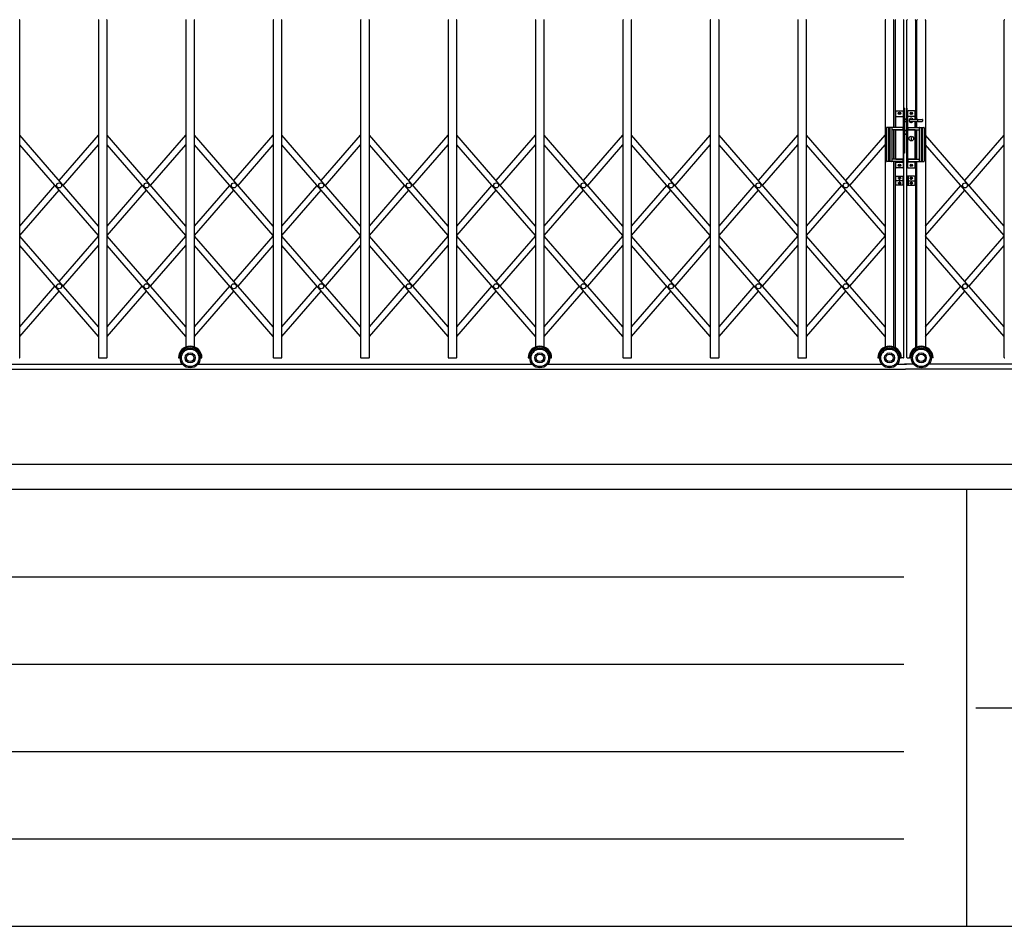
# Model space of a CAD drawing. Units: millimetres. Extents: x 1250 to 41400, y 375 to 28975.
# Drawn here: x 10710 to 14652, y 375 to 4008 of the extents above; entities that cross this region are included whole.
import ezdxf

# ---------------------------------------------------------------- set-up
doc = ezdxf.new("R2010")
doc.units = ezdxf.units.MM
doc.linetypes.add('YCENTER_1', pattern=[13, 10, -1, 1, -1])
doc.layers.add('FRAME', color=3, linetype='Continuous', lineweight=30)
doc.layers.add('YKK_A1', color=4, linetype='Continuous', lineweight=30)

msp = doc.modelspace()

# ---------------------------------------------------------------- linework, layer by layer
at = {"layer": 'FRAME'}
for p, q in [((40500.1, 2225), (1500.1, 2225)), ((14500.1, 2125), (1500.1, 2125)), ((14500.1, 2125), (14500.1, 375)), ((21000.1, 2125), (14500.1, 2125)), ((1500.1, 375), (14500.1, 375)), ((14500.1, 375), (21000.1, 375))]:
    msp.add_line(p, q, dxfattribs=at)
at = {"layer": 'FRAME', "color": 94}
for p, q in [((1712.6, 1775), (14250.1, 1775)), ((1712.6, 1425), (14250.1, 1425)), ((14537.6, 1250), (21000.1, 1250)), ((1712.6, 1075), (14250.1, 1075)), ((1712.6, 725), (14250.1, 725))]:
    msp.add_line(p, q, dxfattribs=at)
at = {"layer": 'YKK_A1'}
for p, q in [((10709.8, 2654.5), (10709.8, 4005.5)), ((11024.8, 4005.5), (11024.8, 2654.5)), ((11059.8, 2654.5), (11059.8, 4005.5)), ((11374.8, 4005.5), (11374.8, 2696.1)), ((11409.8, 2696.1), (11409.8, 4005.5)), ((11724.8, 4005.5), (11724.8, 2654.5)), ((11759.8, 2654.5), (11759.8, 4005.5)), ((12074.8, 4005.5), (12074.8, 2654.5)), ((12109.8, 2654.5), (12109.8, 4005.5)), ((12424.8, 4005.5), (12424.8, 2654.5)), ((12459.8, 2654.5), (12459.8, 4005.5)), ((12774.8, 4005.5), (12774.8, 2696.1)), ((12809.8, 2696.1), (12809.8, 4005.5)), ((13124.8, 4005.5), (13124.8, 2654.5)), ((13159.8, 2654.5), (13159.8, 4005.5)), ((13474.8, 4005.5), (13474.8, 2654.5)), ((13509.8, 2654.5), (13509.8, 4005.5)), ((13824.8, 4005.5), (13824.8, 2654.5)), ((13859.8, 2654.5), (13859.8, 4005.5)), ((14174.8, 4005.5), (14174.8, 2696.1)), ((14209.8, 3576), (14209.8, 4005.5)), ((14214.8, 4005.5), (14214.8, 3576)), ((14249.8, 2654.5), (14249.8, 4005.5)), ((14261.8, 2654.5), (14261.8, 4005.5)), ((14296.8, 4005.5), (14296.8, 3607.3)), ((14301.8, 3607.2), (14301.8, 4005.5)), ((14336.8, 4005.5), (14336.8, 2696.1)), ((14651.8, 2654.5), (14651.8, 4005.5)), ((14217.3, 3576), (14217.3, 3640)), ((14219.3, 3642), (14245.3, 3642)), ((14229.8, 3632.5), (14229.8, 3631.5)), ((14230.8, 3632.5), (14229.8, 3632.5)), ((14229.8, 3631.5), (14230.8, 3631.5)), ((14232.8, 3634.5), (14231.8, 3634.5)), ((14231.8, 3634.5), (14231.8, 3633.5)), ((14231.8, 3630.5), (14231.8, 3629.5)), ((14231.8, 3629.5), (14232.8, 3629.5)), ((14232.8, 3633.5), (14232.8, 3634.5)), ((14232.8, 3629.5), (14232.8, 3630.5)), ((14234.8, 3632.5), (14233.8, 3632.5)), ((14233.8, 3631.5), (14234.8, 3631.5)), ((14234.8, 3631.5), (14234.8, 3632.5)), ((14247.3, 3640), (14247.3, 3416)), ((14251.8, 3653), (14249.8, 3653)), ((14249.8, 3653), (14249.8, 3473)), ((14251.8, 3653), (14251.8, 3473)), ((14259.8, 3653), (14261.8, 3653)), ((14259.8, 3653), (14259.8, 3473)), ((14261.8, 3653), (14261.8, 3473)), ((14264.3, 3640), (14264.3, 3416)), ((14292.3, 3642), (14266.3, 3642)), ((14276.8, 3631.5), (14276.8, 3632.5)), ((14276.8, 3632.5), (14277.8, 3632.5)), ((14277.8, 3631.5), (14276.8, 3631.5)), ((14278.8, 3633.5), (14278.8, 3634.5)), ((14278.8, 3634.5), (14279.8, 3634.5)), ((14278.8, 3629.5), (14278.8, 3630.5)), ((14279.8, 3629.5), (14278.8, 3629.5)), ((14279.8, 3634.5), (14279.8, 3633.5)), ((14279.8, 3630.5), (14279.8, 3629.5)), ((14280.8, 3632.5), (14281.8, 3632.5)), ((14281.8, 3631.5), (14280.8, 3631.5)), ((14281.8, 3632.5), (14281.8, 3631.5)), ((14294.3, 3607.3), (14294.3, 3640)), ((14217.3, 3619), (14247.3, 3619)), ((14251.8, 3609), (14259.8, 3609)), ((14259.8, 3609), (14251.8, 3609)), ((14251.8, 3599), (14259.8, 3599)), ((14259.8, 3599), (14251.8, 3599)), ((14294.3, 3619), (14264.3, 3619)), ((14272.4, 3608), (14304.3, 3607)), ((14272.4, 3600), (14304.3, 3601)), ((14294.3, 3576), (14294.3, 3600.7)), ((14296.8, 3600.8), (14296.8, 3576)), ((14301.8, 3576), (14301.8, 3600.9)), ((14304.3, 3607), (14304.3, 3601)), ((14305.3, 3608), (14323.3, 3608)), ((14305.3, 3600), (14323.3, 3600)), ((14324.3, 3607), (14324.3, 3601)), ((14180.3, 3574.5), (14180.3, 3440.5)), ((14244.8, 3576), (14181.8, 3576)), ((14188.3, 3576), (14188.3, 3439)), ((14193.3, 3576), (14193.3, 3439)), ((14201.3, 3574.5), (14201.3, 3440.5)), ((14244.8, 3566), (14202.3, 3566)), ((14209.8, 3449), (14209.8, 3566)), ((14214.8, 3566), (14214.8, 3449)), ((14217.3, 3449), (14217.3, 3566)), ((14217.3, 3566), (14247.3, 3566)), ((14245.8, 3575), (14245.8, 3567)), ((14259.8, 3564), (14251.8, 3564)), ((14251.8, 3564), (14259.8, 3564)), ((14251.8, 3549), (14259.8, 3549)), ((14259.8, 3549), (14251.8, 3549)), ((14294.3, 3566), (14264.3, 3566)), ((14265.8, 3575), (14265.8, 3567)), ((14266.8, 3576), (14329.8, 3576)), ((14266.8, 3566), (14309.3, 3566)), ((14294.3, 3449), (14294.3, 3566)), ((14296.8, 3566), (14296.8, 3449)), ((14301.8, 3449), (14301.8, 3566)), ((14310.3, 3574.5), (14310.3, 3440.5)), ((14318.3, 3576), (14318.3, 3439)), ((14323.3, 3576), (14323.3, 3439)), ((14331.3, 3574.5), (14331.3, 3440.5)), ((11024.8, 3180.8), (10709.8, 3544.4)), ((10867.3, 3362.6), (11024.8, 3544.4)), ((11374.8, 3180.8), (11059.8, 3544.4)), ((11217.3, 3362.6), (11374.8, 3544.4)), ((11724.8, 3180.8), (11409.8, 3544.4)), ((11567.3, 3362.6), (11724.8, 3544.4)), ((12074.8, 3180.8), (11759.8, 3544.4)), ((11917.3, 3362.6), (12074.8, 3544.4)), ((12424.8, 3180.8), (12109.8, 3544.4)), ((12267.3, 3362.6), (12424.8, 3544.4)), ((12774.8, 3180.8), (12459.8, 3544.4)), ((12617.3, 3362.6), (12774.8, 3544.4)), ((13124.8, 3180.8), (12809.8, 3544.4)), ((12967.3, 3362.6), (13124.8, 3544.4)), ((13474.8, 3180.8), (13159.8, 3544.4)), ((13317.3, 3362.6), (13474.8, 3544.4)), ((13824.8, 3180.8), (13509.8, 3544.4)), ((13667.3, 3362.6), (13824.8, 3544.4)), ((14174.8, 3180.8), (13859.8, 3544.4)), ((14017.3, 3362.6), (14174.8, 3544.4)), ((14280.3, 3536), (14278.3, 3536)), ((14278.3, 3536), (14278.3, 3526)), ((14278.3, 3526), (14280.3, 3526)), ((14280.3, 3526), (14280.3, 3536)), ((14651.8, 3180.8), (14336.8, 3544.4)), ((14494.3, 3362.6), (14651.8, 3544.4)), ((11024.8, 3142.6), (10709.8, 3506.2)), ((10883.8, 3343.5), (11024.8, 3506.2)), ((11374.8, 3142.6), (11059.8, 3506.2)), ((11233.8, 3343.5), (11374.8, 3506.2)), ((11724.8, 3142.6), (11409.8, 3506.2)), ((11583.8, 3343.5), (11724.8, 3506.2)), ((12074.8, 3142.6), (11759.8, 3506.2)), ((11933.8, 3343.5), (12074.8, 3506.2)), ((12424.8, 3142.6), (12109.8, 3506.2)), ((12283.8, 3343.5), (12424.8, 3506.2)), ((12774.8, 3142.6), (12459.8, 3506.2)), ((12633.8, 3343.5), (12774.8, 3506.2)), ((13124.8, 3142.6), (12809.8, 3506.2)), ((12983.8, 3343.5), (13124.8, 3506.2)), ((13474.8, 3142.6), (13159.8, 3506.2)), ((13333.8, 3343.5), (13474.8, 3506.2)), ((13824.8, 3142.6), (13509.8, 3506.2)), ((13683.8, 3343.5), (13824.8, 3506.2)), ((14174.8, 3142.6), (13859.8, 3506.2)), ((14033.8, 3343.5), (14174.8, 3506.2)), ((14251.8, 3473), (14249.8, 3473)), ((14259.8, 3473), (14261.8, 3473)), ((14651.8, 3142.6), (14336.8, 3506.2)), ((14510.8, 3343.5), (14651.8, 3506.2)), ((14244.8, 3439), (14181.8, 3439)), ((14244.8, 3449), (14202.3, 3449)), ((14209.8, 2696.1), (14209.8, 3439)), ((14214.8, 3439), (14214.8, 2693.8)), ((14217.3, 3449), (14247.3, 3449)), ((14217.3, 3416), (14217.3, 3439)), ((14217.3, 3437), (14247.3, 3437)), ((14245.8, 3448), (14245.8, 3440)), ((14294.3, 3449), (14264.3, 3449)), ((14294.3, 3437), (14264.3, 3437)), ((14265.8, 3448), (14265.8, 3440)), ((14266.8, 3449), (14309.3, 3449)), ((14266.8, 3439), (14329.8, 3439)), ((14294.3, 3416), (14294.3, 3439)), ((14296.8, 3439), (14296.8, 2693.8)), ((14301.8, 2696.1), (14301.8, 3439)), ((14245.3, 3414), (14219.3, 3414)), ((14229.8, 3424.5), (14229.8, 3423.5)), ((14230.8, 3424.5), (14229.8, 3424.5)), ((14229.8, 3423.5), (14230.8, 3423.5)), ((14232.8, 3426.5), (14231.8, 3426.5)), ((14231.8, 3426.5), (14231.8, 3425.5)), ((14231.8, 3422.5), (14231.8, 3421.5)), ((14231.8, 3421.5), (14232.8, 3421.5)), ((14232.8, 3425.5), (14232.8, 3426.5)), ((14232.8, 3421.5), (14232.8, 3422.5)), ((14234.8, 3424.5), (14233.8, 3424.5)), ((14233.8, 3423.5), (14234.8, 3423.5)), ((14234.8, 3423.5), (14234.8, 3424.5)), ((14266.3, 3414), (14292.3, 3414)), ((14276.8, 3423.5), (14276.8, 3424.5)), ((14276.8, 3424.5), (14277.8, 3424.5)), ((14277.8, 3423.5), (14276.8, 3423.5)), ((14278.8, 3425.5), (14278.8, 3426.5)), ((14278.8, 3426.5), (14279.8, 3426.5)), ((14278.8, 3421.5), (14278.8, 3422.5)), ((14279.8, 3421.5), (14278.8, 3421.5)), ((14279.8, 3426.5), (14279.8, 3425.5)), ((14279.8, 3422.5), (14279.8, 3421.5)), ((14280.8, 3424.5), (14281.8, 3424.5)), ((14281.8, 3423.5), (14280.8, 3423.5)), ((14281.8, 3424.5), (14281.8, 3423.5)), ((14217.3, 3347), (14217.3, 3378)), ((14219.3, 3380), (14247.3, 3380)), ((14245.3, 3380), (14245.3, 3345)), ((14247.3, 3380), (14247.3, 3345)), ((14292.3, 3380), (14264.3, 3380)), ((14264.3, 3380), (14264.3, 3345)), ((14266.3, 3380), (14266.3, 3345)), ((14294.3, 3347), (14294.3, 3378)), ((10709.8, 3180.8), (10850.7, 3343.5)), ((10709.8, 3142.6), (10867.3, 3324.4)), ((11059.8, 3180.8), (11200.7, 3343.5)), ((11059.8, 3142.6), (11217.3, 3324.4)), ((11409.8, 3180.8), (11550.7, 3343.5)), ((11409.8, 3142.6), (11567.3, 3324.4)), ((11759.8, 3180.8), (11900.7, 3343.5)), ((11759.8, 3142.6), (11917.3, 3324.4)), ((12109.8, 3180.8), (12250.7, 3343.5)), ((12109.8, 3142.6), (12267.3, 3324.4)), ((12459.8, 3180.8), (12600.7, 3343.5)), ((12459.8, 3142.6), (12617.3, 3324.4)), ((12809.8, 3180.8), (12950.7, 3343.5)), ((12809.8, 3142.6), (12967.3, 3324.4)), ((13159.8, 3180.8), (13300.7, 3343.5)), ((13159.8, 3142.6), (13317.3, 3324.4)), ((13509.8, 3180.8), (13650.7, 3343.5)), ((13509.8, 3142.6), (13667.3, 3324.4)), ((13859.8, 3180.8), (14000.7, 3343.5)), ((13859.8, 3142.6), (14017.3, 3324.4)), ((14247.3, 3345), (14219.3, 3345)), ((14264.3, 3345), (14292.3, 3345)), ((14336.8, 3180.8), (14477.7, 3343.5)), ((14336.8, 3142.6), (14494.3, 3324.4)), ((11024.8, 2776.8), (10709.8, 3140.4)), ((10867.3, 2958.6), (11024.8, 3140.4)), ((11374.8, 2776.8), (11059.8, 3140.4)), ((11217.3, 2958.6), (11374.8, 3140.4)), ((11724.8, 2776.8), (11409.8, 3140.4)), ((11567.3, 2958.6), (11724.8, 3140.4)), ((12074.8, 2776.8), (11759.8, 3140.4)), ((11917.3, 2958.6), (12074.8, 3140.4)), ((12424.8, 2776.8), (12109.8, 3140.4)), ((12267.3, 2958.6), (12424.8, 3140.4)), ((12774.8, 2776.8), (12459.8, 3140.4)), ((12617.3, 2958.6), (12774.8, 3140.4)), ((13124.8, 2776.8), (12809.8, 3140.4)), ((12967.3, 2958.6), (13124.8, 3140.4)), ((13474.8, 2776.8), (13159.8, 3140.4)), ((13317.3, 2958.6), (13474.8, 3140.4)), ((13824.8, 2776.8), (13509.8, 3140.4)), ((13667.3, 2958.6), (13824.8, 3140.4)), ((14174.8, 2776.8), (13859.8, 3140.4)), ((14017.3, 2958.6), (14174.8, 3140.4)), ((14651.8, 2776.8), (14336.8, 3140.4)), ((14494.3, 2958.6), (14651.8, 3140.4)), ((11024.8, 2738.6), (10709.8, 3102.2)), ((10883.8, 2939.5), (11024.8, 3102.2)), ((11374.8, 2738.6), (11059.8, 3102.2)), ((11233.8, 2939.5), (11374.8, 3102.2)), ((11724.8, 2738.6), (11409.8, 3102.2)), ((11583.8, 2939.5), (11724.8, 3102.2)), ((12074.8, 2738.6), (11759.8, 3102.2)), ((11933.8, 2939.5), (12074.8, 3102.2)), ((12424.8, 2738.6), (12109.8, 3102.2)), ((12283.8, 2939.5), (12424.8, 3102.2)), ((12774.8, 2738.6), (12459.8, 3102.2)), ((12633.8, 2939.5), (12774.8, 3102.2)), ((13124.8, 2738.6), (12809.8, 3102.2)), ((12983.8, 2939.5), (13124.8, 3102.2)), ((13474.8, 2738.6), (13159.8, 3102.2)), ((13333.8, 2939.5), (13474.8, 3102.2)), ((13824.8, 2738.6), (13509.8, 3102.2)), ((13683.8, 2939.5), (13824.8, 3102.2)), ((14174.8, 2738.6), (13859.8, 3102.2)), ((14033.8, 2939.5), (14174.8, 3102.2)), ((14651.8, 2738.6), (14336.8, 3102.2)), ((14510.8, 2939.5), (14651.8, 3102.2)), ((10709.8, 2776.8), (10850.7, 2939.5)), ((10709.8, 2738.6), (10867.3, 2920.4)), ((11059.8, 2776.8), (11200.7, 2939.5)), ((11059.8, 2738.6), (11217.3, 2920.4)), ((11409.8, 2776.8), (11550.7, 2939.5)), ((11409.8, 2738.6), (11567.3, 2920.4)), ((11759.8, 2776.8), (11900.7, 2939.5)), ((11759.8, 2738.6), (11917.3, 2920.4)), ((12109.8, 2776.8), (12250.7, 2939.5)), ((12109.8, 2738.6), (12267.3, 2920.4)), ((12459.8, 2776.8), (12600.7, 2939.5)), ((12459.8, 2738.6), (12617.3, 2920.4)), ((12809.8, 2776.8), (12950.7, 2939.5)), ((12809.8, 2738.6), (12967.3, 2920.4)), ((13159.8, 2776.8), (13300.7, 2939.5)), ((13159.8, 2738.6), (13317.3, 2920.4)), ((13509.8, 2776.8), (13650.7, 2939.5)), ((13509.8, 2738.6), (13667.3, 2920.4)), ((13859.8, 2776.8), (14000.7, 2939.5)), ((13859.8, 2738.6), (14017.3, 2920.4)), ((14336.8, 2776.8), (14477.7, 2939.5)), ((14336.8, 2738.6), (14494.3, 2920.4)), ((11026.8, 2652.5), (11057.8, 2652.5)), ((11345.3, 2652.5), (11352.3, 2652.5)), ((11432.3, 2652.5), (11439.3, 2652.5)), ((11726.8, 2652.5), (11757.8, 2652.5)), ((12076.8, 2652.5), (12107.8, 2652.5)), ((12426.8, 2652.5), (12457.8, 2652.5)), ((12745.3, 2652.5), (12752.3, 2652.5)), ((12832.3, 2652.5), (12839.3, 2652.5)), ((13126.8, 2652.5), (13157.8, 2652.5)), ((13476.8, 2652.5), (13507.8, 2652.5)), ((13826.8, 2652.5), (13857.8, 2652.5)), ((14145.3, 2652.5), (14152.3, 2652.5)), ((14232.3, 2652.5), (14239.3, 2652.5)), ((14247.8, 2652.5), (14239.3, 2652.5)), ((14263.8, 2652.5), (14272.3, 2652.5)), ((14279.3, 2652.5), (14272.3, 2652.5)), ((14366.3, 2652.5), (14359.3, 2652.5)), ((2234.9, 2607.5), (14255.8, 2607.5)), ((10333.5, 2627.5), (11361.1, 2627.5)), ((11423.5, 2627.5), (12761.1, 2627.5)), ((12823.5, 2627.5), (14161.1, 2627.5)), ((14223.5, 2627.5), (14259.8, 2627.5)), ((14288.1, 2627.5), (14251.8, 2627.5)), ((26833.9, 2607.5), (14255.8, 2607.5)), ((15688.1, 2627.5), (14350.5, 2627.5))]:
    msp.add_line(p, q, dxfattribs=at)
at = {"layer": 'YKK_A1', "linetype": 'YCENTER_1', "ltscale": 10}
for p, q in [((14188.3, 3507.5), (14193.3, 3507.5)), ((14323.3, 3507.5), (14318.3, 3507.5)), ((14250.6, 3362.5), (14213.8, 3362.5)), ((14238.9, 3372.5), (14226.1, 3372.5)), ((14238.9, 3352.5), (14226.1, 3352.5)), ((14232.3, 3366), (14232.3, 3378.8)), ((14232.3, 3359), (14232.3, 3346.2)), ((14261, 3362.5), (14297.7, 3362.5)), ((14272.7, 3372.5), (14285.5, 3372.5)), ((14272.7, 3352.5), (14285.5, 3352.5)), ((14279.3, 3366), (14279.3, 3378.8)), ((14279.3, 3359), (14279.3, 3346.2))]:
    msp.add_line(p, q, dxfattribs=at)
at = {"layer": 'YKK_A1'}
for centre, radius in [((14232.3, 3632), 5), ((14279.3, 3632), 5), ((14279.3, 3531), 9.5), ((14232.3, 3424), 5), ((14279.3, 3424), 5), ((10867.3, 3343.5), 10), ((11217.3, 3343.5), 10), ((11567.3, 3343.5), 10), ((11917.3, 3343.5), 10), ((12267.3, 3343.5), 10), ((12617.3, 3343.5), 10), ((12967.3, 3343.5), 10), ((13317.3, 3343.5), 10), ((13667.3, 3343.5), 10), ((14017.3, 3343.5), 10), ((14232.3, 3372.5), 4.65), ((14232.3, 3352.5), 4.65), ((14279.3, 3372.5), 4.65), ((14279.3, 3352.5), 4.65), ((14494.3, 3343.5), 10), ((10867.3, 2939.5), 10), ((11217.3, 2939.5), 10), ((11567.3, 2939.5), 10), ((11917.3, 2939.5), 10), ((12267.3, 2939.5), 10), ((12617.3, 2939.5), 10), ((12967.3, 2939.5), 10), ((13317.3, 2939.5), 10), ((13667.3, 2939.5), 10), ((14017.3, 2939.5), 10), ((14494.3, 2939.5), 10), ((11392.3, 2652.5), 40), ((11392.3, 2652.5), 35), ((12792.3, 2652.5), 40), ((12792.3, 2652.5), 35), ((14192.3, 2652.5), 40), ((14192.3, 2652.5), 35), ((14319.3, 2652.5), 40), ((14319.3, 2652.5), 35), ((11392.3, 2652.5), 20), ((11392.3, 2652.5), 15), ((12792.3, 2652.5), 20), ((12792.3, 2652.5), 15), ((14192.3, 2652.5), 20), ((14192.3, 2652.5), 15), ((14319.3, 2652.5), 20), ((14319.3, 2652.5), 15)]:
    msp.add_circle(centre, radius, dxfattribs=at)
for centre, radius, start, end in [((10707.8, 4005.5), 2, 0, 90), ((11026.8, 4005.5), 2, 90, 180), ((11057.8, 4005.5), 2, 0, 90), ((11376.8, 4005.5), 2, 90, 180), ((11407.8, 4005.5), 2, 0, 90), ((11726.8, 4005.5), 2, 90, 180), ((11757.8, 4005.5), 2, 0, 90), ((12076.8, 4005.5), 2, 90, 180), ((12107.8, 4005.5), 2, 0, 90), ((12426.8, 4005.5), 2, 90, 180), ((12457.8, 4005.5), 2, 0, 90), ((12776.8, 4005.5), 2, 90, 180), ((12807.8, 4005.5), 2, 0, 90), ((13126.8, 4005.5), 2, 90, 180), ((13157.8, 4005.5), 2, 0, 90), ((13476.8, 4005.5), 2, 90, 180), ((13507.8, 4005.5), 2, 0, 90), ((13826.8, 4005.5), 2, 90, 180), ((13857.8, 4005.5), 2, 0, 90), ((14176.8, 4005.5), 2, 90, 180), ((14207.8, 4005.5), 2, 0, 90), ((14216.8, 4005.5), 2, 90, 180), ((14247.8, 4005.5), 2, 0, 90), ((14263.8, 4005.5), 2, 90, 180), ((14294.8, 4005.5), 2, 0, 90), ((14303.8, 4005.5), 2, 90, 180), ((14334.8, 4005.5), 2, 0, 90), ((14653.8, 4005.5), 2, 90, 180), ((14219.3, 3640), 2, 90, 180), ((14230.8, 3633.5), 1, 270, 0), ((14230.8, 3630.5), 1, 0, 90), ((14233.8, 3633.5), 1, 180, 270), ((14233.8, 3630.5), 1, 90, 180), ((14245.3, 3640), 2, 0, 90), ((14266.3, 3640), 2, 90, 180), ((14277.8, 3633.5), 1, 270, 0), ((14277.8, 3630.5), 1, 0, 90), ((14280.8, 3633.5), 1, 180, 270), ((14280.8, 3630.5), 1, 90, 180), ((14292.3, 3640), 2, 0, 90), ((14279.3, 3604), 8.5, 24.5477, 335.4523), ((14272.4, 3607), 1, 88.2376, 156.5841), ((14272.4, 3601), 1, 203.4159, 271.7624), ((14305.3, 3607), 1, 90, 180), ((14305.3, 3601), 1, 180, 270), ((14323.3, 3607), 1, 0, 90), ((14323.3, 3601), 1, 270, 0), ((14181.8, 3574.5), 1.5, 90, 180), ((14199.8, 3574.5), 1.5, 0, 90), ((14202.3, 3565), 1, 90, 180), ((14244.8, 3575), 1, 0, 90), ((14244.8, 3567), 1, 270, 0), ((14266.8, 3575), 1, 90, 180), ((14266.8, 3567), 1, 180, 270), ((14309.3, 3565), 1, 0, 90), ((14311.8, 3574.5), 1.5, 90, 180), ((14329.8, 3574.5), 1.5, 0, 90), ((14181.8, 3440.5), 1.5, 180, 270), ((14199.8, 3440.5), 1.5, 270, 0), ((14202.3, 3450), 1, 180, 270), ((14244.8, 3448), 1, 0, 90), ((14244.8, 3440), 1, 270, 0), ((14266.8, 3448), 1, 90, 180), ((14266.8, 3440), 1, 180, 270), ((14309.3, 3450), 1, 270, 0), ((14311.8, 3440.5), 1.5, 180, 270), ((14329.8, 3440.5), 1.5, 270, 0), ((14219.3, 3416), 2, 180, 270), ((14230.8, 3425.5), 1, 270, 0), ((14230.8, 3422.5), 1, 0, 90), ((14233.8, 3425.5), 1, 180, 270), ((14233.8, 3422.5), 1, 90, 180), ((14245.3, 3416), 2, 270, 0), ((14266.3, 3416), 2, 180, 270), ((14277.8, 3425.5), 1, 270, 0), ((14277.8, 3422.5), 1, 0, 90), ((14280.8, 3425.5), 1, 180, 270), ((14280.8, 3422.5), 1, 90, 180), ((14292.3, 3416), 2, 270, 0), ((14219.3, 3378), 2, 90, 180), ((14292.3, 3378), 2, 0, 90), ((14219.3, 3347), 2, 180, 270), ((14292.3, 3347), 2, 270, 0), ((11392.3, 2652.5), 47, 0, 180), ((11392.3, 2652.5), 44, 0, 180), ((12792.3, 2652.5), 47, 0, 180), ((12792.3, 2652.5), 44, 0, 180), ((14192.3, 2652.5), 47, 0, 180), ((14192.3, 2652.5), 44, 0, 180), ((14319.3, 2652.5), 47, 0, 180), ((14319.3, 2652.5), 44, 0, 180), ((10707.8, 2654.5), 2, 270, 0), ((11026.8, 2654.5), 2, 180, 270), ((11057.8, 2654.5), 2, 270, 0), ((11726.8, 2654.5), 2, 180, 270), ((11757.8, 2654.5), 2, 270, 0), ((12076.8, 2654.5), 2, 180, 270), ((12107.8, 2654.5), 2, 270, 0), ((12426.8, 2654.5), 2, 180, 270), ((12457.8, 2654.5), 2, 270, 0), ((13126.8, 2654.5), 2, 180, 270), ((13157.8, 2654.5), 2, 270, 0), ((13476.8, 2654.5), 2, 180, 270), ((13507.8, 2654.5), 2, 270, 0), ((13826.8, 2654.5), 2, 180, 270), ((13857.8, 2654.5), 2, 270, 0), ((14247.8, 2654.5), 2, 270, 0), ((14263.8, 2654.5), 2, 180, 270), ((14653.8, 2654.5), 2, 180, 270)]:
    msp.add_arc(centre, radius, start, end, dxfattribs=at)

doc.saveas('drawing.dxf')
